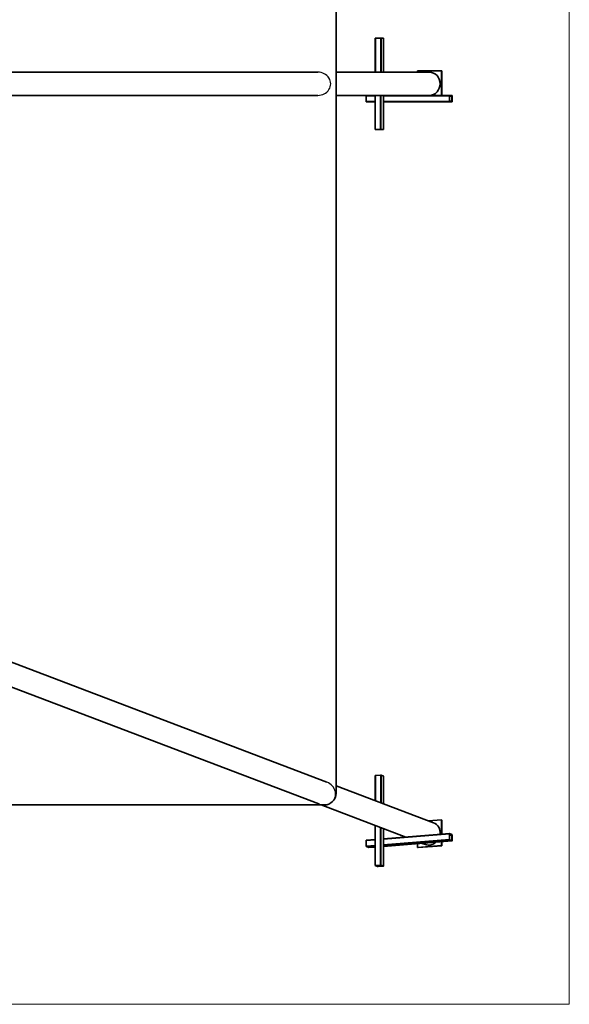
# Model space of a CAD drawing. Units: millimetres. Extents: x -12181 to 12847, y -3338 to 3713.
# Drawn here: x 10743 to 12847, y -3338 to 433 of the extents above; entities that cross this region are included whole.
import ezdxf

# ---------------------------------------------------------------- set-up
doc = ezdxf.new("R2010")
doc.units = ezdxf.units.MM
for name, color, linetype, lineweight in [('Geometria szkicu (ISO)', 7, 'Continuous', 18), ('Widoczne (ISO)', 7, 'Continuous', 35), ('Widoczne wąskie (ISO)', 7, 'Continuous', 25)]:
    doc.layers.add(name, color=color, linetype=linetype, lineweight=lineweight)

msp = doc.modelspace()

# ---------------------------------------------------------------- linework, layer by layer
at = {"layer": 'Geometria szkicu (ISO)', "color": 1, "linetype": 'Continuous'}
for p, q in [((12847.2, 3713.2), (12847.2, -3337.9)), ((12847.2, -3337.9), (-12109.9, -3337.9))]:
    msp.add_line(p, q, dxfattribs=at)
at = {"layer": 'Widoczne (ISO)'}
for p, q in [((11954.6, -2529.3), (11954.6, 2904.7)), ((12104.2, 362.7), (12105, 362.7)), ((12104.2, 362.7), (12104.2, 232.1)), ((12105, 232.1), (12105, 362.7)), ((12105, 362.7), (12125.1, 362.7)), ((12125.1, 362.7), (12127, 362.7)), ((12127, 232.1), (12127, 362.7)), ((12127, 362.7), (12136.2, 362.7)), ((12136.2, 362.7), (12136.3, 362.7)), ((12136.3, 232.1), (12136.3, 362.7)), ((11884.9, 232.1), (10651, 232.1)), ((12312.2, 232.1), (11954.6, 232.1)), ((12357.7, 237.7), (12266.7, 237.7)), ((12266.7, 237.7), (12266.7, 232.1)), ((12359.4, 237.7), (12357.7, 237.7)), ((12357.7, 187.7), (12357.7, 237.7)), ((12359.4, 237.7), (12359.4, 187.7)), ((12357.7, 187.7), (12352.6, 187.7)), ((12352.6, 187.7), (12357.7, 187.7)), ((12359.4, 187.7), (12357.7, 187.7)), ((12357.7, 143.2), (12357.7, 187.7)), ((12359.4, 187.7), (12357.7, 187.7)), ((12359.4, 187.7), (12359.4, 143.2)), ((11884.9, 143.2), (10651, 143.2)), ((12229.8, 143.2), (11954.6, 143.2)), ((12070, 119.7), (12070, 141.7)), ((12104.2, 119.7), (12070, 119.7)), ((12070.6, 118.2), (12104.2, 118.2)), ((12104.2, 143.2), (12104.2, 12.7)), ((12125.1, 143.2), (12125.1, 12.7)), ((12136.2, 143.2), (12136.2, 12.7)), ((12136.3, 12.7), (12136.3, 143.2)), ((12136.3, 141.7), (12388.3, 141.7)), ((12136.3, 118.2), (12389, 118.2)), ((12389, 143.2), (12229.8, 143.2)), ((12388.3, 141.7), (12388.3, 119.7)), ((12398.1, 143.2), (12389, 143.2)), ((12389, 120.7), (12389, 140.7)), ((12389, 118.2), (12398.1, 118.2)), ((12389.4, 141.7), (12397.7, 141.7)), ((12397.7, 119.7), (12389.4, 119.7)), ((12398.1, 140.7), (12398.1, 120.7)), ((12398.7, 119.7), (12398.7, 141.7)), ((12105, 12.7), (12104.2, 12.7)), ((12125.1, 12.7), (12105, 12.7)), ((12127, 12.7), (12125.1, 12.7)), ((12136.2, 12.7), (12127, 12.7)), ((12136.3, 12.7), (12136.2, 12.7)), ((11919.6, -2487.5), (10666.8, -2011)), ((11888, -2570.6), (10635.2, -2094.1)), ((12104.2, -2461.9), (12104.2, -2557.7)), ((12105, -2461.7), (12125.1, -2460.1)), ((12105, -2558.1), (12105, -2461.7)), ((12127, -2460.2), (12136.2, -2463.7)), ((12127, -2566.4), (12127, -2460.2)), ((12136.3, -2570), (12136.3, -2463.8)), ((12328, -2642.9), (11954.6, -2500.8)), ((9897.8, -2574.3), (11909.6, -2574.3)), ((12221.5, -2697.5), (11897.8, -2574.3)), ((12357.7, -2631.6), (12308.6, -2635.5)), ((12359.4, -2632.2), (12357.7, -2631.6)), ((12357.7, -2680.8), (12357.7, -2631.6)), ((12359.4, -2632.2), (12359.4, -2681.5)), ((12104.2, -2652.8), (12104.2, -2806.6)), ((12125.1, -2660.8), (12125.1, -2804.8)), ((12136.2, -2665), (12136.2, -2808.4)), ((12136.3, -2808.5), (12136.3, -2665.1)), ((12070, -2732.4), (12070, -2710.7)), ((12104.2, -2706.8), (12070.5, -2709.4)), ((12388.9, -2684.2), (12136.3, -2704.2)), ((12136.3, -2705.4), (12388.3, -2685.5)), ((12136.3, -2728.9), (12389, -2708.8)), ((12398.2, -2712.3), (12136.3, -2733.1)), ((12357.7, -2680.8), (12352.6, -2681.2)), ((12352.6, -2681.2), (12357.7, -2680.8)), ((12359.4, -2681.5), (12357.7, -2680.8)), ((12357.7, -2686.7), (12357.7, -2680.8)), ((12359.4, -2681.5), (12357.7, -2680.8)), ((12359.4, -2681.5), (12359.4, -2686.5)), ((12388.3, -2685.5), (12388.3, -2707.1)), ((12398.1, -2687.7), (12389, -2684.2)), ((12389, -2706.4), (12389, -2686.7)), ((12389, -2690.9), (12398.1, -2690.2)), ((12389, -2708.8), (12398.1, -2712.3)), ((12389.2, -2685.9), (12389.4, -2685.9)), ((12389.4, -2685.9), (12397.7, -2689)), ((12397.7, -2710.7), (12389.4, -2707.5)), ((12398.1, -2690.2), (12398.1, -2709.9)), ((12398.7, -2711.1), (12398.7, -2689.4)), ((12104.2, -2729.7), (12070, -2732.4)), ((12079.7, -2737.6), (12070.6, -2734.1)), ((12104.2, -2735.6), (12079.7, -2737.6)), ((12104.2, -2735.6), (12079.8, -2737.6)), ((12266.7, -2722.8), (12266.7, -2737.3)), ((12266.7, -2737.3), (12357.7, -2730.1)), ((12268.4, -2737.9), (12266.7, -2737.3)), ((12359.4, -2730.7), (12268.4, -2737.9)), ((12296.4, -2726), (12284.3, -2721.4)), ((12357.7, -2730.1), (12357.7, -2715.6)), ((12359.4, -2730.7), (12357.7, -2730.1)), ((12359.4, -2715.4), (12359.4, -2730.7)), ((12104.3, -2806.7), (12113.4, -2810.2)), ((12125.1, -2804.8), (12105, -2806.4)), ((12114.4, -2809.9), (12106.1, -2806.8)), ((12106.6, -2806.5), (12124.8, -2805.1)), ((12114.4, -2805.9), (12114.4, -2809.9)), ((12115.4, -2810.3), (12135.4, -2808.7)), ((12133.9, -2808.6), (12115.7, -2810)), ((12126.1, -2805.2), (12134.4, -2808.3)), ((12136.2, -2808.4), (12127, -2804.9)), ((12133.9, -2808.2), (12133.9, -2808.6))]:
    msp.add_line(p, q, dxfattribs=at)
msp.add_arc((11909.6, -2529.3), 45, 270, 0, dxfattribs=at)
for centre, major_axis, ratio, start_param, end_param in [((12312.2, 187.7), (0, 44.5), 0.909688, 3.141593, 6.283185), ((12070.6, 141.7), (0, 1.5), 0.415292, 0, 1.570796), ((12070.6, 119.7), (0, -1.5), 0.415292, 4.712389, 6.283185), ((12389, 141.7), (0, 1.5), 0.415292, 0, 1.570796), ((12389, 119.7), (0, -1.5), 0.415292, 4.712389, 6.283185), ((12389.4, 140.7), (0, 1), 0.415292, 0, 1.570796), ((12389.4, 120.7), (0, -1), 0.415292, 4.712389, 6.283185), ((12397.7, 140.7), (0, 1), 0.415292, 4.712389, 6.283185), ((12397.7, 120.7), (0, -1), 0.415292, 0, 1.570796), ((12398.1, 141.7), (0, 1.5), 0.415292, 4.712389, 6.283185), ((12398.1, 119.7), (0, -1.5), 0.415292, 0, 1.570796), ((12105.7, -2461.9), (-1.5, 0), 0.173648, 5.140653, 6.283185), ((12125.7, -2460.3), (-1.5, 0), 0.173648, 3.569857, 5.140653), ((12134.8, -2463.8), (1.5, 0), 0.173648, 0, 0.428264), ((12312.2, -2684.4), (15.8, 41.5), 0.895868, 4.97973, 6.283185), ((12070.6, -2710.9), (-0.12, 1.5), 0.408983, 0, 1.379338), ((12389, -2685.7), (-0.12, 1.5), 0.408983, 6.091727, 7.662523), ((12389, -2707.4), (0.12, -1.5), 0.408983, 4.520931, 6.091727), ((12389.4, -2686.8), (-0.079, 0.997), 0.408983, 6.091727, 7.662523), ((12389.4, -2706.5), (0.079, -0.997), 0.408983, 4.520931, 6.091727), ((12397.7, -2690), (-0.079, 0.997), 0.408983, 4.520931, 6.091727), ((12397.7, -2709.7), (0.079, -0.997), 0.408983, 6.091727, 7.662523), ((12398.1, -2689.2), (-0.12, 1.5), 0.408983, 4.520931, 6.091727), ((12398.1, -2710.8), (0.12, -1.5), 0.408983, 6.091727, 7.662523), ((12070.6, -2732.6), (0.12, -1.5), 0.408983, 4.520931, 6.091727), ((12079.7, -2736.1), (0.12, -1.5), 0.408983, 6.091727, 6.283185), ((12312.2, -2684.4), (-15.8, -41.5), 0.895868, 0, 1.055946), ((12105.7, -2806.6), (-1.5, 0), 0.173648, 5.140653, 6.711449), ((12107, -2806.7), (-1, 0), 0.173648, 5.140653, 6.711449), ((12114.8, -2810.1), (-1.5, 0), 0.173648, 0.428264, 1.99906), ((12115.3, -2809.9), (1, 0), 0.173648, 3.569857, 5.140653), ((12125.2, -2805.3), (-1, 0), 0.173648, 3.569857, 5.140653), ((12125.7, -2805), (1.5, 0), 0.173648, 0.428264, 1.99906), ((12133.5, -2808.4), (1, 0), 0.173648, 5.140653, 6.711449), ((12134.8, -2808.5), (1.5, 0), 0.173648, 5.140653, 6.711449)]:
    msp.add_ellipse(centre, major_axis=major_axis, ratio=ratio, start_param=start_param, end_param=end_param, dxfattribs=at)
at = {"layer": 'Widoczne wąskie (ISO)'}
for p, q in [((12125.1, 362.7), (12125.1, 232.1)), ((12136.2, 362.7), (12136.2, 232.1)), ((12070, 141.7), (12104.2, 141.7)), ((12105, 12.7), (12105, 143.2)), ((12127, 12.7), (12127, 143.2)), ((12388.3, 119.7), (12136.3, 119.7)), ((12389, 140.7), (12398.1, 140.7)), ((12398.1, 120.7), (12389, 120.7)), ((12125.1, -2460.1), (12125.1, -2565.7)), ((12136.2, -2463.7), (12136.2, -2569.9)), ((12105, -2806.4), (12105, -2653.2)), ((12127, -2804.9), (12127, -2661.6)), ((12070, -2710.7), (12104.2, -2708)), ((12388.3, -2707.1), (12136.3, -2727.1)), ((12398.1, -2712.3), (12136.3, -2733.1)), ((12397.7, -2689), (12389, -2689.7)), ((12398.1, -2709.9), (12396, -2710)), ((12070.6, -2734.1), (12104.2, -2731.4)), ((12106.1, -2806.8), (12106.1, -2806.6)), ((12115.7, -2810), (12115.7, -2805.8))]:
    msp.add_line(p, q, dxfattribs=at)
for centre, major_axis, ratio in [((11884.9, 187.7), (48.9, 0), 0.909688), ((11903.8, -2529.1), (46.4, -17.6), 0.895868)]:
    msp.add_ellipse(centre, major_axis=major_axis, ratio=ratio, start_param=4.712389, end_param=7.853982, dxfattribs=at)

doc.saveas('drawing.dxf')
